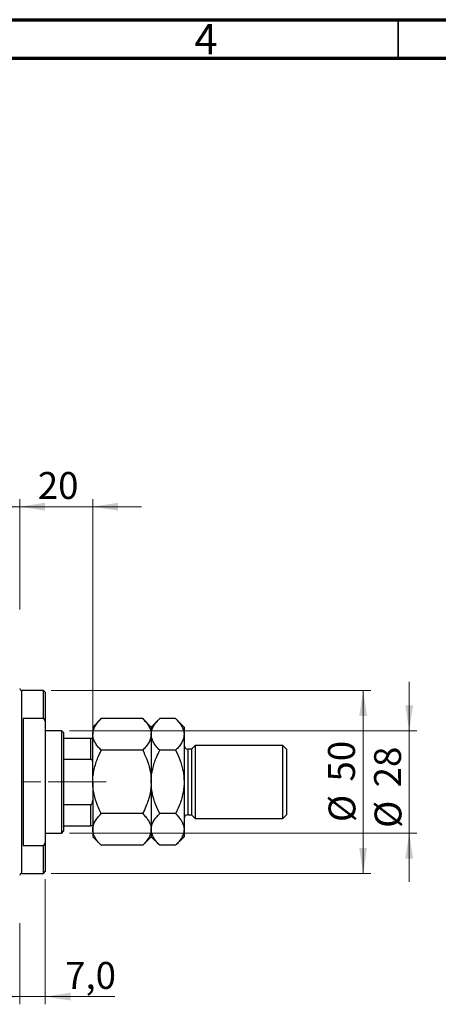
# Model space of a CAD drawing. Units: millimetres. Extents: x 15 to 603, y 5 to 415.
# Drawn here: x 403 to 457, y 287 to 415 of the extents above; entities that cross this region are included whole.
import ezdxf

# ---------------------------------------------------------------- set-up
doc = ezdxf.new("R2010")
doc.units = ezdxf.units.MM
doc.linetypes.add('CENTERX2', pattern=[20.32, 12.7, -2.54, 2.54, -2.54])
doc.styles.add('SLDTEXTSTYLE0', font='TXT', dxfattribs={"width": 0.75})
doc.dimstyles.new('SLDDIMSTYLE4', dxfattribs={"dimtxt": 3.5, "dimasz": 3.302, "dimexe": 0, "dimexo": 0.0625, "dimgap": 0.875, "dimtad": 1, "dimdec": 0, "dimlfac": 2.1, "dimrnd": 1e-09, "dimzin": 12, "dimdsep": 46, "dimtxsty": 'SLDTEXTSTYLE0', "dimsah": 1, "dimcen": 0.09, "dimadec": 0, "dimazin": 3, "dimtfac": 1, "dimtdec": 0, "dimtmove": 0, "dimatfit": 0, "dimfxl": 1, "dimfrac": 2, "dimtolj": 1, "dimtzin": 12, "dimarcsym": 0})
doc.dimstyles.new('SLDDIMSTYLE6', dxfattribs={"dimtxt": 3.5, "dimasz": 3.302, "dimexe": 0, "dimexo": 0.0625, "dimgap": 0.875, "dimtad": 1, "dimdec": 1, "dimlfac": 2.1, "dimrnd": 1e-09, "dimzin": 12, "dimdsep": 46, "dimtxsty": 'SLDTEXTSTYLE0', "dimsah": 1, "dimcen": 0.09, "dimadec": 0, "dimazin": 3, "dimtfac": 1, "dimtdec": 1, "dimtmove": 0, "dimatfit": 0, "dimfxl": 1, "dimfrac": 2, "dimtolj": 1, "dimtzin": 12, "dimarcsym": 0})

# ---------------------------------------------------------------- blocks, each defined once
blk = doc.blocks.new('_D_10')
at = {"color": 7, "linetype": 'Continuous', "lineweight": 0}
for p, q in [((388.88, 322.72), (388.88, 352.6)), ((402.69, 338.2), (402.69, 352.6)), ((388.88, 351.6), (382.53, 351.6)), ((388.88, 351.6), (402.69, 351.6)), ((402.69, 351.6), (409.04, 351.6))]:
    blk.add_line(p, q, dxfattribs=at)
at = {"color": 7, "linetype": 'Continuous', "lineweight": 18}
for points in [[(388.88, 351.6), (385.57, 352.11), (385.57, 351.09)], [(402.69, 351.6), (405.99, 351.09), (405.99, 352.11)]]:
    blk.add_solid(points, dxfattribs=at)
at = {"color": 7, "linetype": 'Continuous', "lineweight": 18, "insert": (393.19, 356.11), "char_height": 3.5, "attachment_point": 1, "style": 'SLDTEXTSTYLE0'}
blk.add_mtext('29', dxfattribs=at)
blk = doc.blocks.new('_D_14')
at = {"color": 7, "linetype": 'Continuous', "lineweight": 0}
for p, q in [((406.02, 303.1), (406.02, 286.82)), ((402.69, 297.39), (402.69, 286.82)), ((402.69, 287.82), (396.34, 287.82)), ((402.69, 287.82), (406.02, 287.82)), ((406.02, 287.82), (415.07, 287.82))]:
    blk.add_line(p, q, dxfattribs=at)
at = {"color": 7, "linetype": 'Continuous', "lineweight": 18}
for points in [[(402.69, 287.82), (399.38, 288.33), (399.38, 287.31)], [(406.02, 287.82), (409.32, 287.31), (409.32, 288.33)]]:
    blk.add_solid(points, dxfattribs=at)
at = {"color": 7, "linetype": 'Continuous', "lineweight": 18, "insert": (408.61, 292.33), "char_height": 3.5, "attachment_point": 1, "style": 'SLDTEXTSTYLE0'}
blk.add_mtext('7,0', dxfattribs=at)
blk = doc.blocks.new('_D_15')
at = {"color": 7, "linetype": 'Continuous', "lineweight": 0}
for p, q in [((402.69, 338.2), (402.69, 352.6)), ((412.21, 322.48), (412.21, 352.6)), ((402.69, 351.6), (396.34, 351.6)), ((402.69, 351.6), (412.21, 351.6)), ((412.21, 351.6), (418.56, 351.6))]:
    blk.add_line(p, q, dxfattribs=at)
at = {"color": 7, "linetype": 'Continuous', "lineweight": 18}
for points in [[(402.69, 351.6), (399.38, 352.11), (399.38, 351.09)], [(412.21, 351.6), (415.51, 351.09), (415.51, 352.11)]]:
    blk.add_solid(points, dxfattribs=at)
at = {"color": 7, "linetype": 'Continuous', "lineweight": 18, "insert": (405.05, 356.11), "char_height": 3.5, "attachment_point": 1, "style": 'SLDTEXTSTYLE0'}
blk.add_mtext('20', dxfattribs=at)
blk = doc.blocks.new('_D_16')
at = {"color": 7, "linetype": 'Continuous', "lineweight": 0}
for p, q in [((406.78, 327.67), (448.45, 327.67)), ((447.45, 303.86), (447.45, 327.67)), ((406.78, 303.86), (448.45, 303.86))]:
    blk.add_line(p, q, dxfattribs=at)
at = {"color": 7, "linetype": 'Continuous', "lineweight": 18}
for points in [[(447.45, 327.67), (446.94, 324.37), (447.96, 324.37)], [(447.45, 303.86), (447.96, 307.17), (446.94, 307.17)]]:
    blk.add_solid(points, dxfattribs=at)
at = {"color": 7, "linetype": 'Continuous', "lineweight": 18, "char_height": 3.5, "attachment_point": 1, "rotation": 90, "style": 'SLDTEXTSTYLE0'}
for s, insert in [('50', (442.88, 315.82)), ('%%c', (442.94, 310.54))]:
    blk.add_mtext(s, dxfattribs=dict(at, insert=insert))
blk = doc.blocks.new('_D_17')
at = {"color": 7, "linetype": 'Continuous', "lineweight": 0}
for p, q in [((453.45, 322.43), (453.45, 328.78)), ((409.16, 322.43), (454.45, 322.43)), ((453.45, 322.43), (453.45, 309.1)), ((409.16, 309.1), (454.45, 309.1)), ((453.45, 309.1), (453.45, 302.75))]:
    blk.add_line(p, q, dxfattribs=at)
at = {"color": 7, "linetype": 'Continuous', "lineweight": 18}
for points in [[(453.45, 322.43), (453.96, 325.74), (452.94, 325.74)], [(453.45, 309.1), (452.94, 305.8), (453.96, 305.8)]]:
    blk.add_solid(points, dxfattribs=at)
at = {"color": 7, "linetype": 'Continuous', "lineweight": 18, "char_height": 3.5, "attachment_point": 1, "rotation": 90, "style": 'SLDTEXTSTYLE0'}
for s, insert in [('28', (448.88, 315.06)), ('%%c', (448.94, 309.78))]:
    blk.add_mtext(s, dxfattribs=dict(at, insert=insert))

msp = doc.modelspace()

# ---------------------------------------------------------------- linework, layer by layer
at = {"color": 7, "linetype": 'Continuous', "lineweight": 70}
for p, q in [((15, 415), (589, 415)), ((20, 410), (584, 410))]:
    msp.add_line(p, q, dxfattribs=at)
at = {"color": 7, "linetype": 'Continuous', "lineweight": 35}
msp.add_line((452, 410), (452, 415), dxfattribs=at)
at = {"color": 7, "linetype": 'Continuous', "lineweight": 25}
for p, q in [((405.781, 327.6726), (402.9238, 327.6726)), ((406.019, 327.4345), (405.781, 327.6726)), ((405.781, 324.0295), (405.781, 327.6726)), ((406.019, 327.4345), (406.019, 323.6825)), ((405.781, 324.0295), (403.1619, 324.0295)), ((403.1619, 324.0295), (403.1619, 307.5063)), ((405.781, 324.0295), (406.019, 323.6825)), ((406.019, 323.6825), (406.019, 307.8532)), ((413.3145, 324.0157), (412.2095, 322.9107)), ((418.7236, 324.0157), (413.3145, 324.0157)), ((419.8286, 322.9107), (418.7236, 324.0157)), ((420.9336, 324.0157), (419.8286, 322.9107)), ((423.0093, 324.0157), (420.9336, 324.0157)), ((424.1143, 322.9107), (423.0093, 324.0157)), ((408.1619, 322.4345), (406.019, 322.4345)), ((408.4, 322.1964), (408.1619, 322.4345)), ((408.1619, 309.1012), (408.1619, 322.4345)), ((408.4, 322.1964), (408.4, 321.4821)), ((412.2095, 322.9107), (412.2095, 321.9538)), ((412.2095, 315.7679), (412.2095, 321.9538)), ((419.8286, 322.9107), (419.8286, 321.9538)), ((419.8286, 321.9538), (419.8286, 315.7679)), ((424.1143, 322.9107), (424.1143, 321.9538)), ((424.1143, 321.9538), (424.1143, 315.7679)), ((408.4, 321.4821), (408.4, 318.7129)), ((408.4, 321.4821), (411.9714, 321.4821)), ((411.9714, 318.7129), (411.9714, 321.4821)), ((425.5429, 320.5298), (425.0667, 320.0536)), ((436.9714, 320.5298), (425.5429, 320.5298)), ((425.5429, 320.5298), (425.5429, 311.006)), ((437.4476, 320.0536), (436.9714, 320.5298)), ((436.9714, 311.006), (436.9714, 320.5298)), ((418.7236, 319.8918), (413.3145, 319.8918)), ((423.0093, 319.8918), (420.9336, 319.8918)), ((425.0667, 320.0536), (424.5905, 320.0536)), ((425.0667, 320.0536), (425.0667, 311.4821)), ((437.4476, 320.0536), (437.4476, 311.4821)), ((408.4, 318.7129), (408.4, 312.8228)), ((408.4, 318.7129), (411.9714, 318.7129)), ((412.2095, 315.7679), (412.2095, 309.582)), ((419.8286, 315.7679), (419.8286, 309.582)), ((424.1143, 315.7679), (424.1143, 309.582)), ((408.4, 312.8228), (408.4, 310.0536)), ((408.4, 312.8228), (411.9714, 312.8228)), ((411.9714, 310.0536), (411.9714, 312.8228)), ((418.7236, 311.6439), (413.3145, 311.6439)), ((423.0093, 311.6439), (420.9336, 311.6439)), ((424.5905, 311.4821), (425.0667, 311.4821)), ((425.0667, 311.4821), (425.5429, 311.006)), ((436.9714, 311.006), (437.4476, 311.4821)), ((425.5429, 311.006), (436.9714, 311.006)), ((406.019, 309.1012), (408.1619, 309.1012)), ((408.1619, 309.1012), (408.4, 309.3393)), ((408.4, 310.0536), (408.4, 309.3393)), ((408.4, 310.0536), (411.9714, 310.0536)), ((412.2095, 309.582), (412.2095, 308.625)), ((419.8286, 309.582), (419.8286, 308.625)), ((424.1143, 309.582), (424.1143, 308.625)), ((406.019, 307.8532), (405.781, 307.5063)), ((406.019, 307.8532), (406.019, 304.1012)), ((412.2095, 308.625), (413.3145, 307.52)), ((418.7236, 307.52), (419.8286, 308.625)), ((419.8286, 308.625), (420.9336, 307.52)), ((423.0093, 307.52), (424.1143, 308.625)), ((403.1619, 307.5063), (405.781, 307.5063)), ((405.781, 303.8631), (405.781, 307.5063)), ((418.7236, 307.52), (413.3145, 307.52)), ((423.0093, 307.52), (420.9336, 307.52)), ((402.9238, 303.8631), (405.781, 303.8631)), ((405.781, 303.8631), (406.019, 304.1012))]:
    msp.add_line(p, q, dxfattribs=at)
at = {"color": 8, "linetype": 'Continuous', "lineweight": 25}
for p, q in [((402.9238, 327.6726), (402.9238, 315.7679)), ((424.5905, 320.0536), (424.5905, 311.4821)), ((402.9238, 315.7679), (402.9238, 303.8631))]:
    msp.add_line(p, q, dxfattribs=at)
at = {"color": 7, "linetype": 'CENTERX2', "lineweight": 18}
for p, q in [((367.3524, 315.7679), (410.1619, 315.7679)), ((406.4, 315.7679), (413.9714, 315.7679))]:
    msp.add_line(p, q, dxfattribs=at)
at = {"color": 7, "linetype": 'Continuous', "lineweight": 25}
for centre, radius, start, end in [((402.9238, 327.9107), 0.2381, 180, 270), ((424.5905, 320.5298), 0.4762, 180, 270), ((424.5905, 311.006), 0.4762, 90, 180), ((402.9238, 303.625), 0.2381, 90, 180)]:
    msp.add_arc(centre, radius, start, end, dxfattribs=at)
for points, knots in [([(412.2095, 321.9538), (412.2253, 322.1331), (412.2571, 322.4954), (412.5034, 323.0228), (412.855, 323.5328), (413.1609, 323.8542), (413.3145, 324.0157)], [0, 0, 0, 0, 0.2495773, 0.50436284, 0.75104628, 1, 1, 1, 1]), ([(418.7236, 324.0157), (418.8572, 323.8761), (419.1251, 323.5961), (419.4513, 323.1546), (419.6959, 322.6931), (419.8139, 322.2882), (419.8248, 322.0401), (419.8286, 321.9538)], [0, 0, 0, 0, 0.21551751, 0.43222728, 0.65445923, 0.87969045, 1, 1, 1, 1]), ([(419.8286, 321.9538), (419.8443, 322.1331), (419.8762, 322.4954), (420.1224, 323.0228), (420.4741, 323.5328), (420.7799, 323.8542), (420.9336, 324.0157)], [0, 0, 0, 0, 0.2495773, 0.50436284, 0.75104628, 1, 1, 1, 1]), ([(423.0093, 324.0157), (423.1429, 323.8761), (423.4108, 323.5961), (423.737, 323.1546), (423.9816, 322.6931), (424.0996, 322.2882), (424.1105, 322.0401), (424.1143, 321.9538)], [0, 0, 0, 0, 0.21551751, 0.43222728, 0.65445923, 0.87969045, 1, 1, 1, 1]), ([(413.3145, 319.8918), (413.1809, 320.0314), (412.913, 320.3114), (412.5868, 320.7529), (412.3422, 321.2144), (412.2242, 321.6193), (412.2133, 321.8674), (412.2095, 321.9538)], [0, 0, 0, 0, 0.21551751, 0.43222728, 0.65445923, 0.87969045, 1, 1, 1, 1]), ([(419.8286, 321.9538), (419.8128, 321.7745), (419.781, 321.4121), (419.5347, 320.8847), (419.1831, 320.3747), (418.8772, 320.0533), (418.7236, 319.8918)], [0, 0, 0, 0, 0.2495773, 0.50436284, 0.75104628, 1, 1, 1, 1]), ([(420.9336, 319.8918), (420.8, 320.0314), (420.5321, 320.3114), (420.2059, 320.7529), (419.9612, 321.2144), (419.8432, 321.6193), (419.8324, 321.8674), (419.8286, 321.9538)], [0, 0, 0, 0, 0.21551751, 0.43222728, 0.65445923, 0.87969045, 1, 1, 1, 1]), ([(424.1143, 321.9538), (424.0985, 321.7745), (424.0667, 321.4121), (423.8204, 320.8847), (423.4688, 320.3747), (423.1629, 320.0533), (423.0093, 319.8918)], [0, 0, 0, 0, 0.2495773, 0.50436284, 0.75104628, 1, 1, 1, 1]), ([(411.9714, 321.4821), (411.9846, 321.4821), (412.0141, 321.4821), (412.0618, 321.4821), (412.1207, 321.4821), (412.1952, 321.4821), (412.2036, 321.4821), (412.2095, 321.4821)], [0, 0, 0, 0, 0.06015353, 0.13406922, 0.25002055, 0.473051, 1, 1, 1, 1]), ([(412.2095, 315.7679), (412.2096, 315.7905), (412.2105, 316.0756), (412.2471, 316.6235), (412.4295, 317.6798), (412.7863, 318.7811), (413.1676, 319.5828), (413.3145, 319.8918)], [0, 0, 0, 0, 0.01576389, 0.19866268, 0.38161104, 0.76166934, 1, 1, 1, 1]), ([(418.7236, 319.8918), (418.8916, 319.5364), (419.2789, 318.7176), (419.6251, 317.5948), (419.8027, 316.565), (419.8199, 316.0346), (419.8286, 315.7679)], [0, 0, 0, 0, 0.27370768, 0.63066038, 0.81430482, 1, 1, 1, 1]), ([(419.8286, 315.7679), (419.8289, 315.818), (419.8309, 316.1238), (419.8746, 316.685), (420.0585, 317.7112), (420.4105, 318.7918), (420.7859, 319.5811), (420.9336, 319.8918)], [0, 0, 0, 0, 0.0349461, 0.2130532, 0.39120742, 0.76039545, 1, 1, 1, 1]), ([(423.0093, 319.8918), (423.1986, 319.4859), (423.5933, 318.6397), (424.02, 317.2571), (424.0825, 316.2693), (424.1143, 315.7679)], [0, 0, 0, 0, 0.31218306, 0.65087131, 1, 1, 1, 1]), ([(412.2095, 318.1488), (412.2045, 318.2548), (412.1979, 318.3948), (412.1392, 318.5681), (412.0911, 318.6518), (412.031, 318.6994), (411.9958, 318.7121), (411.9756, 318.7128), (411.9714, 318.7129)], [0, 0, 0, 0, 0.47994994, 0.63407741, 0.83479237, 0.90755113, 0.98101513, 1, 1, 1, 1]), ([(413.3145, 311.6439), (413.1465, 311.9993), (412.7592, 312.8181), (412.413, 313.9409), (412.2354, 314.9707), (412.2182, 315.5012), (412.2095, 315.7679)], [0, 0, 0, 0, 0.27370768, 0.63066038, 0.81430482, 1, 1, 1, 1]), ([(419.8286, 315.7679), (419.8285, 315.7452), (419.8276, 315.4601), (419.791, 314.9122), (419.6086, 313.8559), (419.2518, 312.7546), (418.8705, 311.9529), (418.7236, 311.6439)], [0, 0, 0, 0, 0.01576389, 0.19866268, 0.38161104, 0.76166934, 1, 1, 1, 1]), ([(420.9336, 311.6439), (420.7443, 312.0498), (420.3496, 312.896), (419.9228, 314.2786), (419.8603, 315.2664), (419.8286, 315.7679)], [0, 0, 0, 0, 0.31218306, 0.65087131, 1, 1, 1, 1]), ([(424.1143, 315.7679), (424.114, 315.7177), (424.1119, 315.4119), (424.0682, 314.8507), (423.8843, 313.8246), (423.5323, 312.7439), (423.157, 311.9546), (423.0093, 311.6439)], [0, 0, 0, 0, 0.034946102, 0.2130532, 0.391207419, 0.760395446, 1, 1, 1, 1]), ([(411.9714, 312.8228), (411.9846, 312.8243), (412.0141, 312.8275), (412.0618, 312.8576), (412.1207, 312.9273), (412.1952, 313.1054), (412.2036, 313.2707), (412.2095, 313.3869)], [0, 0, 0, 0, 0.06015353, 0.13406922, 0.25002055, 0.473051, 1, 1, 1, 1]), ([(412.2095, 309.582), (412.2253, 309.7613), (412.2571, 310.1236), (412.5034, 310.651), (412.855, 311.161), (413.1609, 311.4825), (413.3145, 311.6439)], [0, 0, 0, 0, 0.2495773, 0.50436284, 0.75104628, 1, 1, 1, 1]), ([(418.7236, 311.6439), (418.8572, 311.5043), (419.1251, 311.2243), (419.4513, 310.7828), (419.6959, 310.3213), (419.8139, 309.9164), (419.8248, 309.6683), (419.8286, 309.582)], [0, 0, 0, 0, 0.21551751, 0.43222728, 0.65445923, 0.87969045, 1, 1, 1, 1]), ([(419.8286, 309.582), (419.8443, 309.7613), (419.8762, 310.1236), (420.1224, 310.651), (420.4741, 311.161), (420.7799, 311.4825), (420.9336, 311.6439)], [0, 0, 0, 0, 0.2495773, 0.50436284, 0.75104628, 1, 1, 1, 1]), ([(423.0093, 311.6439), (423.1429, 311.5043), (423.4108, 311.2243), (423.737, 310.7828), (423.9816, 310.3213), (424.0996, 309.9164), (424.1105, 309.6683), (424.1143, 309.582)], [0, 0, 0, 0, 0.21551751, 0.43222728, 0.65445923, 0.87969045, 1, 1, 1, 1]), ([(412.2095, 310.0536), (412.2045, 310.0536), (412.1979, 310.0536), (412.1392, 310.0536), (412.0911, 310.0536), (412.031, 310.0536), (411.9958, 310.0536), (411.9756, 310.0536), (411.9714, 310.0536)], [0, 0, 0, 0, 0.47994994, 0.63407741, 0.83479237, 0.90755113, 0.98101513, 1, 1, 1, 1]), ([(413.3145, 307.52), (413.1809, 307.6596), (412.913, 307.9396), (412.5868, 308.3811), (412.3422, 308.8426), (412.2242, 309.2475), (412.2133, 309.4956), (412.2095, 309.582)], [0, 0, 0, 0, 0.21551751, 0.43222728, 0.65445923, 0.87969045, 1, 1, 1, 1]), ([(419.8286, 309.582), (419.8128, 309.4027), (419.781, 309.0403), (419.5347, 308.5129), (419.1831, 308.003), (418.8772, 307.6815), (418.7236, 307.52)], [0, 0, 0, 0, 0.2495773, 0.50436284, 0.75104628, 1, 1, 1, 1]), ([(420.9336, 307.52), (420.8, 307.6596), (420.5321, 307.9396), (420.2059, 308.3811), (419.9612, 308.8426), (419.8432, 309.2475), (419.8324, 309.4956), (419.8286, 309.582)], [0, 0, 0, 0, 0.21551751, 0.43222728, 0.65445923, 0.87969045, 1, 1, 1, 1]), ([(424.1143, 309.582), (424.0985, 309.4027), (424.0667, 309.0403), (423.8204, 308.5129), (423.4688, 308.003), (423.1629, 307.6815), (423.0093, 307.52)], [0, 0, 0, 0, 0.2495773, 0.50436284, 0.75104628, 1, 1, 1, 1])]:
    msp.add_open_spline(points, degree=3, knots=knots, dxfattribs=at)

# ---------------------------------------------------------------- texts
at = {"color": 7, "linetype": 'Continuous', "lineweight": 0, "insert": (426.96, 414.4462), "char_height": 3.9688, "attachment_point": 2, "style": 'SLDTEXTSTYLE0'}
msp.add_mtext('4', dxfattribs=at)

# ---------------------------------------------------------------- dimensions: what is measured, and where the dimension line sits
at = {"color": 7, "linetype": 'Continuous', "lineweight": 18}
for base, p1, p2, dimstyle, picture, middle in [((402.6857, 351.6), (388.8762, 321.7202), (402.6857, 337.1964), 'SLDDIMSTYLE4', '_D_10', (395.781, 351.6)), ((412.2095, 351.6), (402.6857, 337.1964), (412.2095, 321.4821), 'SLDDIMSTYLE4', '_D_15', (407.6397, 351.6)), ((406.019, 287.8182), (402.6857, 298.3869), (406.019, 304.1012), 'SLDDIMSTYLE6', '_D_14', (411.8386, 287.8182))]:
    dim = msp.add_linear_dim(base=base, p1=p1, p2=p2, dimstyle=dimstyle, dxfattribs=at)
    dim.commit()
    dim.dimension.update_dxf_attribs({"geometry": picture, "text_midpoint": middle, "dimtype": 160})
for base, p1, p2, picture, middle in [((453.4476, 309.1012), (408.1619, 322.4345), (408.1619, 309.1012), '_D_17', (453.4476, 315.0079)), ((447.4476, 327.6726), (405.781, 303.8631), (405.781, 327.6726), '_D_16', (447.4476, 315.7679))]:
    dim = msp.add_linear_dim(base=base, p1=p1, p2=p2, angle=90, text='%%c<>', dimstyle='SLDDIMSTYLE4', dxfattribs=at)
    dim.commit()
    dim.dimension.update_dxf_attribs({"geometry": picture, "text_midpoint": middle, "dimtype": 160})

doc.saveas('drawing.dxf')
